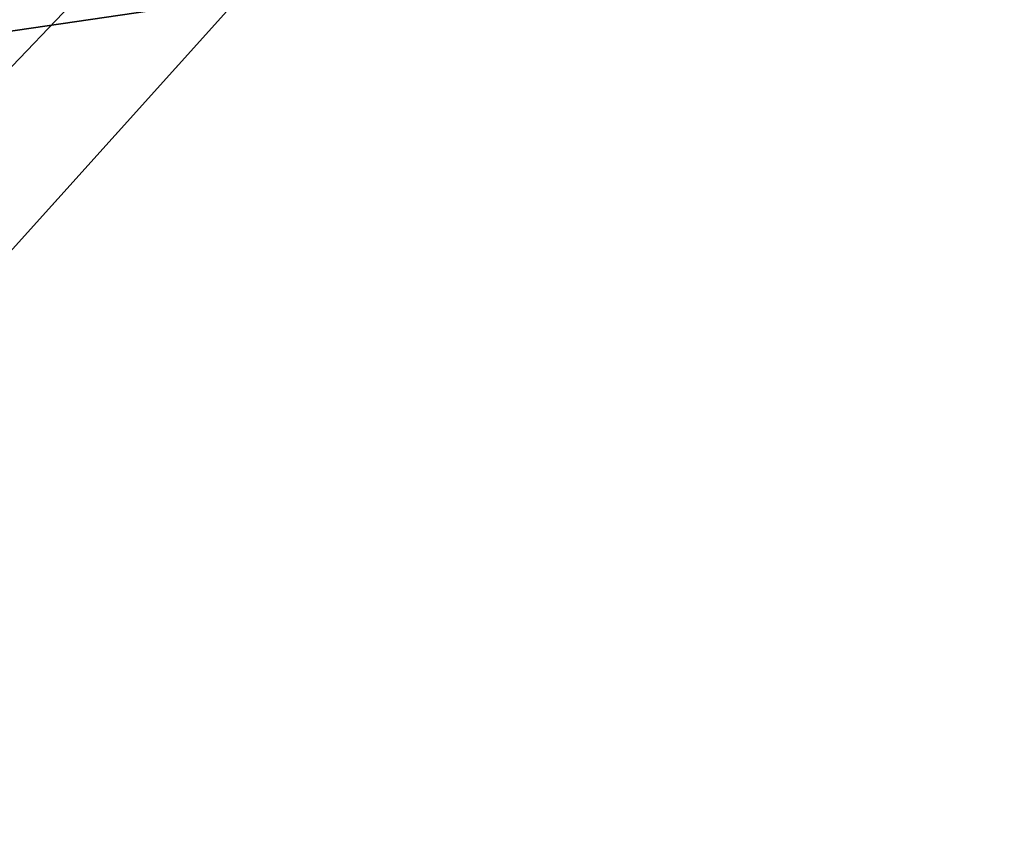
# Model space of a CAD drawing. Units: centimetres. Extents: x -400 to 332, y -272 to 336.
# Drawn here: x 107 to 111, y 98 to 101 of the extents above; entities that cross this region are included whole.
import ezdxf

# ---------------------------------------------------------------- set-up
doc = ezdxf.new("R2010")
doc.units = ezdxf.units.CM
doc.header["$LTSCALE"] = 2.54
doc.layers.get('0').update_dxf_attribs({"true_color": 0xff5454})
doc.layers.add('VP-EQ', color=7, linetype='Continuous', true_color=0x8a3492)

# ---------------------------------------------------------------- blocks, each defined once
blk = doc.blocks.new('R__nica_5')
at = {"color": 0}
blk.add_line((17.4048, 3.1276, 25.6982), (15.99, 1.5563, 25.7033), dxfattribs=at)
blk.add_line((17.4048, 3.1276, 25.6982), (15.99, 1.5563, 25.7033), dxfattribs=at)
mesh = blk.add_polyface(dxfattribs=at)
corners = [(3.6243, 10.6197), (3.7738, 6.0448), (3.5462, 8.2735), (4.0823, 12.8538), (4.5706, 3.9509), (4.889, 14.8237), (5.8821, 2.1346), (6.6357, 16.395), (7.8519, 0.8541), (8.7296, 17.4608), (10.0861, 0.1271), (11.0279, 17.9482), (12.4323, 0.0031), (13.4446, 17.5613), (14.294, 0.4906), (15.6787, 16.5621), (15.99, 1.5563), (17.5781, 15.0187), (17.4048, 3.1276), (18.9357, 5.0304), (18.9452, 13.4991), (19.922, 7.2646), (19.8724, 11.6774), (20.2965, 9.6779)]
mesh.append_faces([[corners[k] for k in face] for face in [(0, 1, 2), (21, 22, 23)]], dxfattribs={"vtx0": -1, "color": 0})
mesh.append_faces([[corners[k] for k in face] for face in [(1, 3, 4), (4, 5, 6), (6, 7, 8), (8, 9, 10), (10, 11, 12), (12, 13, 14), (14, 15, 16), (16, 17, 18), (18, 17, 19), (19, 20, 21)]], dxfattribs={"vtx0": -1, "vtx1": -1, "color": 0})
mesh.append_faces([[corners[k] for k in face] for face in [(1, 0, 3), (4, 3, 5), (6, 5, 7), (8, 7, 9), (10, 9, 11), (12, 11, 13), (14, 13, 15), (16, 15, 17), (19, 17, 20), (21, 20, 22)]], dxfattribs={"vtx0": -1, "vtx2": -1, "color": 0})
mesh = blk.add_polyface(dxfattribs=at)
corners = [(14.8764, 3.9949, 85.39), (17.3973, 4.3118, 115.2821), (15.9804, 2.7422, 115.2862), (16.2924, 5.5654, 85.3639)]
mesh.append_faces([[corners[k] for k in face] for face in [(0, 1, 2), (1, 0, 3)]], dxfattribs={"vtx0": -1, "color": 0})
mesh = blk.add_polyface(dxfattribs=at)
corners = [(17.3973, 4.3118, 115.2821), (15.9804, 3.1637, 145.7545), (15.9804, 2.7422, 115.2862), (17.3973, 4.7331, 145.7385)]
mesh.append_faces([[corners[k] for k in face] for face in [(0, 1, 2), (1, 0, 3)]], dxfattribs={"vtx0": -1, "color": 0})
mesh = blk.add_polyface(dxfattribs=at)
corners = [(17.4048, 3.1276, 25.6982), (14.8764, 2.7575, 55.8582), (15.99, 1.5563, 25.7033), (16.2924, 4.3275, 55.8201)]
mesh.append_faces([[corners[k] for k in face] for face in [(0, 1, 2), (1, 0, 3)]], dxfattribs={"vtx0": -1, "color": 0})
mesh = blk.add_polyface(dxfattribs=at)
corners = [(17.4048, 3.1276), (15.99, 1.5563, 25.7033), (15.99, 1.5563), (17.4048, 3.1276, 25.6982)]
mesh.append_faces([[corners[k] for k in face] for face in [(0, 1, 2), (1, 0, 3)]], dxfattribs={"vtx0": -1, "color": 0})
blk = doc.blocks.new('Grupuj_4')
at = {"color": 0}
blk.add_blockref('R__nica_5', (274.9502, 217.0717), dxfattribs=at)
blk = doc.blocks.new('Grupuj_7')
at = {"color": 253, "true_color": 0xcab79a}
blk.add_blockref('Grupuj_4', (0, 1.9), dxfattribs=at)
blk = doc.blocks.new('rb2323')
at = {"layer": 'VP-EQ', "color": 0}
blk.add_line((113.806, 118.4593), (113.4182, 118.053), dxfattribs=at)
blk = doc.blocks.new('rb2323 2d')
at = {"layer": 'VP-EQ', "color": 0}
blk.add_blockref('rb2323', (0, 0), dxfattribs=at)

msp = doc.modelspace()

# ---------------------------------------------------------------- block references
at = {"color": 0}
msp.add_blockref('Grupuj_7', (-184.0873, -121.2272), dxfattribs=at)
at = {"layer": 'VP-EQ', "color": 0}
msp.add_blockref('rb2323 2d', (-6.1276, -17.5662), dxfattribs=at)

doc.saveas('drawing.dxf')
